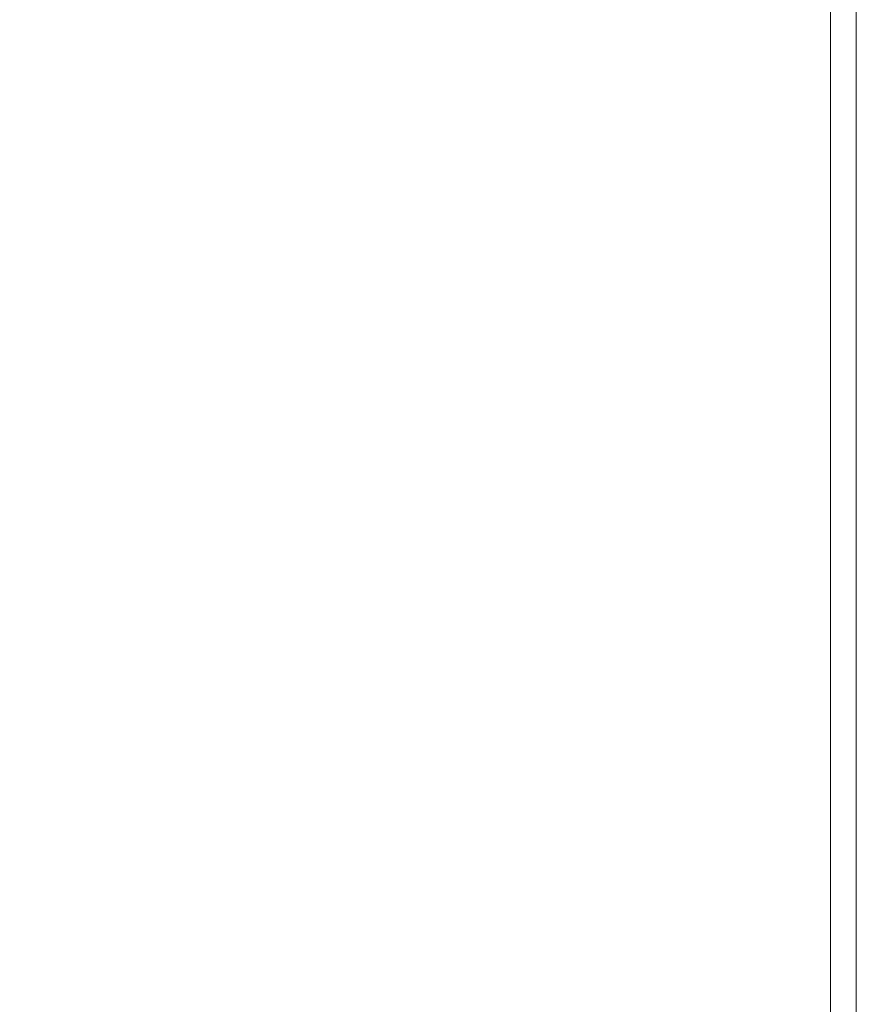
# Model space of a CAD drawing. Extents: x 0 to 790, y -500 to 0.
# Drawn here: x 741 to 790, y -188 to -130 of the extents above; entities that cross this region are included whole.
import ezdxf

# ---------------------------------------------------------------- set-up
doc = ezdxf.new("R2010")
doc.units = 0
doc.header["$LTSCALE"] = 500
doc.header["$MEASUREMENT"] = 0
doc.layers.add('CHROM', color=9, linetype='Continuous', true_color=0x808080)
doc.layers.add('LINIA_WYCIECIA', color=50, linetype='Continuous')

msp = doc.modelspace()

# ---------------------------------------------------------------- linework, layer by layer
at = {"layer": 'CHROM', "lineweight": 0}
for points, invisible_edges in [([(784.196, -128.297, 5.012), (784.196, -131.127, 5.012), (787.102, -130.846, 4.98), (787.102, -128.016, 4.98)], 15), ([(788.845, -127.847, 4.928), (787.102, -128.016, 4.98), (787.102, -130.846, 4.98), (788.845, -130.677, 4.928)], 15), ([(789.717, -127.763, 4.793), (788.845, -127.847, 4.928), (788.845, -130.677, 4.928), (789.717, -130.593, 4.793)], 15), ([(789.717, -127.763, 4.793), (789.717, -130.593, 4.793), (790.007, -130.565, 4.512), (790.007, -127.735, 4.512)], 11), ([(790.007, -127.735, 2.298), (790.007, -127.735, 3.262), (790.007, -130.565, 3.262), (790.007, -130.565, 2.298)], 15), ([(790.007, -127.735, 3.262), (790.007, -127.735, 4.022), (790.007, -130.565, 4.022), (790.007, -130.565, 3.262)], 15), ([(790.007, -127.735, 2.298), (790.007, -130.565, 2.298), (790.007, -130.565, 1.199), (790.007, -127.735, 1.199)], 15), ([(790.007, -127.735, 1.199), (790.007, -130.565, 1.199), (790.007, -130.565, 0.032), (790.007, -127.735, 0.032)], 11), ([(790.007, -127.735, 4.512), (790.007, -130.565, 4.512), (790.007, -130.565, 4.022), (790.007, -127.735, 4.022)], 15), ([(780.613, -128.631, 4.968), (776.839, -128.956, 4.796), (776.839, -131.786, 4.796), (780.613, -131.461, 4.968)], 15), ([(780.613, -128.631, 4.968), (780.613, -131.461, 4.968), (784.196, -131.127, 5.012), (784.196, -128.297, 5.012)], 15), ([(770.654, -129.339, 3.851), (770.654, -132.172, 3.851), (773.357, -132.043, 4.442), (773.357, -129.212, 4.442)], 15), ([(776.839, -128.956, 4.796), (773.357, -129.212, 4.442), (773.357, -132.043, 4.442), (776.839, -131.786, 4.796)], 15), ([(741.262, -129.618, -0.219), (740.24, -129.763, -0.831), (740.24, -132.586, -0.831), (741.262, -132.445, -0.219)], 15), ([(741.262, -129.618, -0.219), (741.262, -132.445, -0.219), (742.946, -132.315, 0.347), (742.946, -129.484, 0.347)], 15), ([(742.946, -129.484, 0.347), (742.946, -132.315, 0.347), (745.572, -132.211, 0.8), (745.573, -129.376, 0.8)], 15), ([(749.425, -129.312, 1.072), (745.573, -129.376, 0.8), (745.572, -132.211, 0.8), (749.425, -132.149, 1.072)], 15), ([(753.936, -129.284, 1.267), (749.425, -129.312, 1.072), (749.425, -132.149, 1.072), (753.936, -132.122, 1.267)], 15), ([(753.936, -129.284, 1.267), (753.936, -132.122, 1.267), (758.541, -132.123, 1.489), (758.541, -129.285, 1.489)], 15), ([(758.541, -129.285, 1.489), (758.541, -132.123, 1.489), (762.674, -132.148, 1.843), (762.674, -129.31, 1.843)], 15), ([(765.767, -129.352, 2.434), (762.674, -129.31, 1.843), (762.674, -132.148, 1.843), (765.767, -132.188, 2.434)], 15), ([(768.276, -129.374, 3.143), (765.767, -129.352, 2.434), (765.767, -132.188, 2.434), (768.276, -132.208, 3.143)], 15), ([(768.276, -129.374, 3.143), (768.276, -132.208, 3.143), (770.654, -132.172, 3.851), (770.654, -129.339, 3.851)], 15), ([(784.196, -131.127, 5.012), (784.196, -133.934, 5.012), (787.102, -133.653, 4.98), (787.102, -130.846, 4.98)], 15), ([(788.845, -130.677, 4.928), (787.102, -130.846, 4.98), (787.102, -133.653, 4.98), (788.845, -133.484, 4.928)], 15), ([(789.717, -130.593, 4.793), (788.845, -130.677, 4.928), (788.845, -133.484, 4.928), (789.717, -133.4, 4.793)], 15), ([(789.717, -130.593, 4.793), (789.717, -133.4, 4.793), (790.007, -133.372, 4.512), (790.007, -130.565, 4.512)], 11), ([(790.007, -130.565, 2.298), (790.007, -130.565, 3.262), (790.007, -133.372, 3.262), (790.007, -133.372, 2.298)], 15), ([(790.007, -130.565, 3.262), (790.007, -130.565, 4.022), (790.007, -133.372, 4.022), (790.007, -133.372, 3.262)], 15), ([(790.007, -130.565, 2.298), (790.007, -133.372, 2.298), (790.007, -133.372, 1.199), (790.007, -130.565, 1.199)], 15), ([(790.007, -130.565, 1.199), (790.007, -133.372, 1.199), (790.007, -133.372, 0.032), (790.007, -130.565, 0.032)], 11), ([(790.007, -130.565, 4.512), (790.007, -133.372, 4.512), (790.007, -133.372, 4.022), (790.007, -130.565, 4.022)], 15), ([(780.613, -131.461, 4.968), (776.839, -131.786, 4.796), (776.839, -134.594, 4.796), (780.613, -134.268, 4.968)], 15), ([(780.613, -131.461, 4.968), (780.613, -134.268, 4.968), (784.196, -133.934, 5.012), (784.196, -131.127, 5.012)], 15), ([(749.425, -132.149, 1.072), (745.572, -132.211, 0.8), (745.572, -135.024, 0.8), (749.425, -134.963, 1.072)], 15), ([(753.936, -132.122, 1.267), (749.425, -132.149, 1.072), (749.425, -134.963, 1.072), (753.936, -134.937, 1.267)], 15), ([(753.936, -132.122, 1.267), (753.936, -134.937, 1.267), (758.541, -134.939, 1.489), (758.541, -132.123, 1.489)], 15), ([(758.541, -132.123, 1.489), (758.541, -134.939, 1.489), (762.674, -134.962, 1.843), (762.674, -132.148, 1.843)], 15), ([(765.767, -132.188, 2.434), (762.674, -132.148, 1.843), (762.674, -134.962, 1.843), (765.767, -135.001, 2.434)], 15), ([(768.276, -132.208, 3.143), (768.276, -135.019, 3.143), (770.654, -134.982, 3.851), (770.654, -132.172, 3.851)], 15), ([(770.654, -132.172, 3.851), (770.654, -134.982, 3.851), (773.357, -134.852, 4.442), (773.357, -132.043, 4.442)], 15), ([(776.839, -131.786, 4.796), (773.357, -132.043, 4.442), (773.357, -134.852, 4.442), (776.839, -134.594, 4.796)], 15), ([(741.262, -132.445, -0.219), (740.24, -132.586, -0.831), (740.24, -135.385, -0.831), (741.262, -135.249, -0.219)], 15), ([(741.262, -132.445, -0.219), (741.262, -135.249, -0.219), (742.946, -135.124, 0.347), (742.946, -132.315, 0.347)], 15), ([(742.946, -132.315, 0.347), (742.946, -135.124, 0.347), (745.572, -135.024, 0.8), (745.572, -132.211, 0.8)], 15), ([(768.276, -132.208, 3.143), (765.767, -132.188, 2.434), (765.767, -135.001, 2.434), (768.276, -135.019, 3.143)], 15), ([(784.196, -136.635, 5.012), (787.102, -136.354, 4.98), (787.102, -133.653, 4.98), (784.196, -133.934, 5.012)], 15), ([(788.845, -136.185, 4.928), (788.845, -133.484, 4.928), (787.102, -133.653, 4.98), (787.102, -136.354, 4.98)], 15), ([(789.717, -136.101, 4.793), (789.717, -133.4, 4.793), (788.845, -133.484, 4.928), (788.845, -136.185, 4.928)], 15), ([(789.717, -136.101, 4.793), (790.007, -136.073, 4.512), (790.007, -133.372, 4.512), (789.717, -133.4, 4.793)], 13), ([(790.007, -136.073, 2.298), (790.007, -133.372, 2.298), (790.007, -133.372, 3.262), (790.007, -136.073, 3.262)], 15), ([(790.007, -136.073, 3.262), (790.007, -133.372, 3.262), (790.007, -133.372, 4.022), (790.007, -136.073, 4.022)], 15), ([(790.007, -136.073, 2.298), (790.007, -136.073, 1.199), (790.007, -133.372, 1.199), (790.007, -133.372, 2.298)], 15), ([(790.007, -136.073, 1.199), (790.007, -136.073, 0.032), (790.007, -133.372, 0.032), (790.007, -133.372, 1.199)], 13), ([(790.007, -136.073, 4.512), (790.007, -136.073, 4.022), (790.007, -133.372, 4.022), (790.007, -133.372, 4.512)], 15), ([(780.613, -136.969, 4.968), (780.613, -134.268, 4.968), (776.839, -134.594, 4.796), (776.839, -137.295, 4.796)], 15), ([(780.613, -136.969, 4.968), (784.196, -136.635, 5.012), (784.196, -133.934, 5.012), (780.613, -134.268, 4.968)], 15), ([(742.946, -137.826, 0.347), (745.572, -137.729, 0.8), (745.572, -135.024, 0.8), (742.946, -135.124, 0.347)], 15), ([(749.425, -137.671, 1.072), (749.425, -134.963, 1.072), (745.572, -135.024, 0.8), (745.572, -137.729, 0.8)], 15), ([(753.936, -137.646, 1.267), (753.936, -134.937, 1.267), (749.425, -134.963, 1.072), (749.425, -137.671, 1.072)], 15), ([(753.936, -137.646, 1.267), (758.541, -137.647, 1.489), (758.541, -134.939, 1.489), (753.936, -134.937, 1.267)], 15), ([(758.541, -137.647, 1.489), (762.674, -137.67, 1.843), (762.674, -134.962, 1.843), (758.541, -134.939, 1.489)], 15), ([(765.767, -137.708, 2.434), (765.767, -135.001, 2.434), (762.674, -134.962, 1.843), (762.674, -137.67, 1.843)], 15), ([(768.276, -137.724, 3.143), (768.276, -135.019, 3.143), (765.767, -135.001, 2.434), (765.767, -137.708, 2.434)], 15), ([(768.276, -137.724, 3.143), (770.655, -137.685, 3.851), (770.654, -134.982, 3.851), (768.276, -135.019, 3.143)], 15), ([(770.655, -137.685, 3.851), (773.357, -137.554, 4.442), (773.357, -134.852, 4.442), (770.654, -134.982, 3.851)], 15), ([(776.839, -137.295, 4.796), (776.839, -134.594, 4.796), (773.357, -134.852, 4.442), (773.357, -137.554, 4.442)], 15), ([(741.262, -137.948, -0.219), (741.262, -135.249, -0.219), (740.24, -135.385, -0.831), (740.24, -138.079, -0.831)], 15), ([(741.262, -137.948, -0.219), (742.946, -137.826, 0.347), (742.946, -135.124, 0.347), (741.262, -135.249, -0.219)], 15), ([(788.845, -138.843, 4.928), (788.845, -136.185, 4.928), (787.102, -136.354, 4.98), (787.102, -139.012, 4.98)], 15), ([(789.717, -138.758, 4.793), (789.717, -136.101, 4.793), (788.845, -136.185, 4.928), (788.845, -138.843, 4.928)], 15), ([(789.717, -138.758, 4.793), (790.007, -138.73, 4.512), (790.007, -136.073, 4.512), (789.717, -136.101, 4.793)], 13), ([(790.007, -138.73, 2.298), (790.007, -136.073, 2.298), (790.007, -136.073, 3.262), (790.007, -138.73, 3.262)], 15), ([(790.007, -138.73, 3.262), (790.007, -136.073, 3.262), (790.007, -136.073, 4.022), (790.007, -138.73, 4.022)], 15), ([(790.007, -138.73, 2.298), (790.007, -138.73, 1.199), (790.007, -136.073, 1.199), (790.007, -136.073, 2.298)], 15), ([(790.007, -138.73, 1.199), (790.007, -138.73, 0.032), (790.007, -136.073, 0.032), (790.007, -136.073, 1.199)], 13), ([(790.007, -138.73, 4.512), (790.007, -138.73, 4.022), (790.007, -136.073, 4.022), (790.007, -136.073, 4.512)], 15), ([(780.613, -139.627, 4.968), (784.196, -139.293, 5.012), (784.196, -136.635, 5.012), (780.613, -136.969, 4.968)], 15), ([(784.196, -139.293, 5.012), (787.102, -139.012, 4.98), (787.102, -136.354, 4.98), (784.196, -136.635, 5.012)], 15), ([(776.839, -139.953, 4.796), (776.839, -137.295, 4.796), (773.357, -137.554, 4.442), (773.357, -140.213, 4.442)], 15), ([(780.613, -139.627, 4.968), (780.613, -136.969, 4.968), (776.839, -137.295, 4.796), (776.839, -139.953, 4.796)], 15), ([(741.262, -140.603, -0.219), (741.262, -137.948, -0.219), (740.24, -138.079, -0.831), (740.24, -140.73, -0.831)], 15), ([(741.262, -140.603, -0.219), (742.946, -140.486, 0.347), (742.946, -137.826, 0.347), (741.262, -137.948, -0.219)], 15), ([(742.946, -140.486, 0.347), (745.573, -140.392, 0.8), (745.572, -137.729, 0.8), (742.946, -137.826, 0.347)], 15), ([(749.425, -140.336, 1.072), (749.425, -137.671, 1.072), (745.572, -137.729, 0.8), (745.573, -140.392, 0.8)], 15), ([(753.936, -140.311, 1.267), (753.936, -137.646, 1.267), (749.425, -137.671, 1.072), (749.425, -140.336, 1.072)], 15), ([(753.936, -140.311, 1.267), (758.541, -140.313, 1.489), (758.541, -137.647, 1.489), (753.936, -137.646, 1.267)], 15), ([(758.541, -140.313, 1.489), (762.674, -140.335, 1.843), (762.674, -137.67, 1.843), (758.541, -137.647, 1.489)], 15), ([(765.767, -140.371, 2.434), (765.767, -137.708, 2.434), (762.674, -137.67, 1.843), (762.674, -140.335, 1.843)], 15), ([(768.276, -140.386, 3.143), (768.276, -137.724, 3.143), (765.767, -137.708, 2.434), (765.767, -140.371, 2.434)], 15), ([(768.276, -140.386, 3.143), (770.654, -140.345, 3.851), (770.655, -137.685, 3.851), (768.276, -137.724, 3.143)], 15), ([(770.654, -140.345, 3.851), (773.357, -140.213, 4.442), (773.357, -137.554, 4.442), (770.655, -137.685, 3.851)], 15), ([(784.196, -139.293, 5.012), (784.196, -141.971, 5.012), (787.102, -141.69, 4.98), (787.102, -139.012, 4.98)], 15), ([(788.845, -138.843, 4.928), (787.102, -139.012, 4.98), (787.102, -141.69, 4.98), (788.845, -141.521, 4.928)], 15), ([(789.717, -138.758, 4.793), (788.845, -138.843, 4.928), (788.845, -141.521, 4.928), (789.717, -141.437, 4.793)], 15), ([(789.717, -138.758, 4.793), (789.717, -141.437, 4.793), (790.007, -141.408, 4.512), (790.007, -138.73, 4.512)], 11), ([(790.007, -138.73, 2.298), (790.007, -138.73, 3.262), (790.007, -141.408, 3.262), (790.007, -141.408, 2.298)], 15), ([(790.007, -138.73, 3.262), (790.007, -138.73, 4.022), (790.007, -141.408, 4.022), (790.007, -141.408, 3.262)], 15), ([(790.007, -138.73, 2.298), (790.007, -141.408, 2.298), (790.007, -141.408, 1.199), (790.007, -138.73, 1.199)], 15), ([(790.007, -138.73, 1.199), (790.007, -141.408, 1.199), (790.007, -141.408, 0.032), (790.007, -138.73, 0.032)], 11), ([(790.007, -138.73, 4.512), (790.007, -141.408, 4.512), (790.007, -141.408, 4.022), (790.007, -138.73, 4.022)], 15), ([(780.613, -139.627, 4.968), (776.839, -139.953, 4.796), (776.839, -142.632, 4.796), (780.613, -142.305, 4.968)], 15), ([(780.613, -139.627, 4.968), (780.613, -142.305, 4.968), (784.196, -141.971, 5.012), (784.196, -139.293, 5.012)], 15), ([(770.654, -140.345, 3.851), (770.654, -143.026, 3.851), (773.357, -142.892, 4.442), (773.357, -140.213, 4.442)], 15), ([(776.839, -139.953, 4.796), (773.357, -140.213, 4.442), (773.357, -142.892, 4.442), (776.839, -142.632, 4.796)], 15), ([(741.262, -140.603, -0.219), (740.24, -140.73, -0.831), (740.24, -143.4, -0.831), (741.262, -143.278, -0.219)], 15), ([(741.262, -140.603, -0.219), (741.262, -143.278, -0.219), (742.946, -143.165, 0.347), (742.946, -140.486, 0.347)], 15), ([(742.946, -140.486, 0.347), (742.946, -143.165, 0.347), (745.572, -143.075, 0.8), (745.573, -140.392, 0.8)], 15), ([(749.425, -140.336, 1.072), (745.573, -140.392, 0.8), (745.572, -143.075, 0.8), (749.425, -143.021, 1.072)], 15), ([(753.936, -140.311, 1.267), (749.425, -140.336, 1.072), (749.425, -143.021, 1.072), (753.936, -142.997, 1.267)], 15), ([(753.936, -140.311, 1.267), (753.936, -142.997, 1.267), (758.541, -142.999, 1.489), (758.541, -140.313, 1.489)], 15), ([(758.541, -140.313, 1.489), (758.541, -142.999, 1.489), (762.674, -143.02, 1.843), (762.674, -140.335, 1.843)], 15), ([(765.767, -140.371, 2.434), (762.674, -140.335, 1.843), (762.674, -143.02, 1.843), (765.767, -143.055, 2.434)], 15), ([(768.276, -140.386, 3.143), (765.767, -140.371, 2.434), (765.767, -143.055, 2.434), (768.276, -143.069, 3.143)], 15), ([(768.276, -140.386, 3.143), (768.276, -143.069, 3.143), (770.654, -143.026, 3.851), (770.654, -140.345, 3.851)], 15), ([(789.717, -141.437, 4.793), (788.845, -141.521, 4.928), (788.845, -144.283, 4.928), (789.717, -144.198, 4.793)], 15), ([(789.717, -141.437, 4.793), (789.717, -144.198, 4.793), (790.007, -144.17, 4.512), (790.007, -141.408, 4.512)], 11), ([(790.007, -141.408, 2.298), (790.007, -141.408, 3.262), (790.007, -144.17, 3.262), (790.007, -144.17, 2.298)], 15), ([(790.007, -141.408, 3.262), (790.007, -141.408, 4.022), (790.007, -144.17, 4.022), (790.007, -144.17, 3.262)], 15), ([(790.007, -141.408, 2.298), (790.007, -144.17, 2.298), (790.007, -144.17, 1.199), (790.007, -141.408, 1.199)], 15), ([(790.007, -141.408, 1.199), (790.007, -144.17, 1.199), (790.007, -144.17, 0.032), (790.007, -141.408, 0.032)], 11), ([(790.007, -141.408, 4.512), (790.007, -144.17, 4.512), (790.007, -144.17, 4.022), (790.007, -141.408, 4.022)], 15), ([(780.613, -142.305, 4.968), (780.613, -145.067, 4.968), (784.196, -144.733, 5.012), (784.196, -141.971, 5.012)], 15), ([(784.196, -141.971, 5.012), (784.196, -144.733, 5.012), (787.102, -144.452, 4.98), (787.102, -141.69, 4.98)], 15), ([(788.845, -141.521, 4.928), (787.102, -141.69, 4.98), (787.102, -144.452, 4.98), (788.845, -144.283, 4.928)], 15), ([(780.613, -142.305, 4.968), (776.839, -142.632, 4.796), (776.839, -145.394, 4.796), (780.613, -145.067, 4.968)], 15), ([(741.262, -143.278, -0.219), (741.262, -146.037, -0.219), (742.946, -145.929, 0.347), (742.946, -143.165, 0.347)], 15), ([(742.946, -143.165, 0.347), (742.946, -145.929, 0.347), (745.572, -145.842, 0.8), (745.572, -143.075, 0.8)], 15), ([(749.425, -143.021, 1.072), (745.572, -143.075, 0.8), (745.572, -145.842, 0.8), (749.425, -145.79, 1.072)], 15), ([(753.936, -142.997, 1.267), (749.425, -143.021, 1.072), (749.425, -145.79, 1.072), (753.936, -145.767, 1.267)], 15), ([(753.936, -142.997, 1.267), (753.936, -145.767, 1.267), (758.541, -145.769, 1.489), (758.541, -142.999, 1.489)], 15), ([(758.541, -142.999, 1.489), (758.541, -145.769, 1.489), (762.674, -145.789, 1.843), (762.674, -143.02, 1.843)], 15), ([(765.767, -143.055, 2.434), (762.674, -143.02, 1.843), (762.674, -145.789, 1.843), (765.767, -145.823, 2.434)], 15), ([(768.276, -143.069, 3.143), (765.767, -143.055, 2.434), (765.767, -145.823, 2.434), (768.276, -145.835, 3.143)], 15), ([(768.276, -143.069, 3.143), (768.276, -145.835, 3.143), (770.654, -145.791, 3.851), (770.654, -143.026, 3.851)], 15), ([(770.654, -143.026, 3.851), (770.654, -145.791, 3.851), (773.357, -145.656, 4.442), (773.357, -142.892, 4.442)], 15), ([(776.839, -142.632, 4.796), (773.357, -142.892, 4.442), (773.357, -145.656, 4.442), (776.839, -145.394, 4.796)], 15), ([(741.262, -143.278, -0.219), (740.24, -143.4, -0.831), (740.24, -146.155, -0.831), (741.262, -146.037, -0.219)], 15), ([(788.845, -147.192, 4.928), (788.845, -144.283, 4.928), (787.102, -144.452, 4.98), (787.102, -147.36, 4.98)], 15), ([(789.717, -147.107, 4.793), (789.717, -144.198, 4.793), (788.845, -144.283, 4.928), (788.845, -147.192, 4.928)], 15), ([(789.717, -147.107, 4.793), (790.007, -147.079, 4.512), (790.007, -144.17, 4.512), (789.717, -144.198, 4.793)], 13), ([(790.007, -147.079, 2.298), (790.007, -144.17, 2.298), (790.007, -144.17, 3.262), (790.007, -147.079, 3.262)], 15), ([(790.007, -147.079, 3.262), (790.007, -144.17, 3.262), (790.007, -144.17, 4.022), (790.007, -147.079, 4.022)], 15), ([(790.007, -147.079, 2.298), (790.007, -147.079, 1.199), (790.007, -144.17, 1.199), (790.007, -144.17, 2.298)], 15), ([(790.007, -147.079, 1.199), (790.007, -147.079, 0.032), (790.007, -144.17, 0.032), (790.007, -144.17, 1.199)], 13), ([(790.007, -147.079, 4.512), (790.007, -147.079, 4.022), (790.007, -144.17, 4.022), (790.007, -144.17, 4.512)], 15), ([(780.613, -147.976, 4.968), (784.196, -147.642, 5.012), (784.196, -144.733, 5.012), (780.613, -145.067, 4.968)], 15), ([(784.196, -147.642, 5.012), (787.102, -147.36, 4.98), (787.102, -144.452, 4.98), (784.196, -144.733, 5.012)], 15), ([(776.839, -148.304, 4.796), (776.839, -145.394, 4.796), (773.357, -145.656, 4.442), (773.357, -148.566, 4.442)], 15), ([(780.613, -147.976, 4.968), (780.613, -145.067, 4.968), (776.839, -145.394, 4.796), (776.839, -148.304, 4.796)], 15), ([(741.262, -148.943, -0.219), (741.262, -146.037, -0.219), (740.24, -146.155, -0.831), (740.24, -149.056, -0.831)], 15), ([(741.262, -148.943, -0.219), (742.946, -148.839, 0.347), (742.946, -145.929, 0.347), (741.262, -146.037, -0.219)], 15), ([(742.946, -148.839, 0.347), (745.572, -148.756, 0.8), (745.572, -145.842, 0.8), (742.946, -145.929, 0.347)], 15), ([(749.425, -148.706, 1.072), (749.425, -145.79, 1.072), (745.572, -145.842, 0.8), (745.572, -148.756, 0.8)], 15), ([(753.936, -148.685, 1.267), (753.936, -145.767, 1.267), (749.425, -145.79, 1.072), (749.425, -148.706, 1.072)], 15), ([(753.936, -148.685, 1.267), (758.541, -148.686, 1.489), (758.541, -145.769, 1.489), (753.936, -145.767, 1.267)], 15), ([(758.541, -148.686, 1.489), (762.674, -148.705, 1.843), (762.674, -145.789, 1.843), (758.541, -145.769, 1.489)], 15), ([(765.767, -148.738, 2.434), (765.767, -145.823, 2.434), (762.674, -145.789, 1.843), (762.674, -148.705, 1.843)], 15), ([(768.276, -148.748, 3.143), (768.276, -145.835, 3.143), (765.767, -145.823, 2.434), (765.767, -148.738, 2.434)], 15), ([(768.276, -148.748, 3.143), (770.655, -148.702, 3.851), (770.654, -145.791, 3.851), (768.276, -145.835, 3.143)], 15), ([(770.655, -148.702, 3.851), (773.357, -148.566, 4.442), (773.357, -145.656, 4.442), (770.654, -145.791, 3.851)], 15), ([(788.845, -150.324, 4.928), (788.845, -147.192, 4.928), (787.102, -147.36, 4.98), (787.102, -150.492, 4.98)], 15), ([(789.717, -150.239, 4.793), (789.717, -147.107, 4.793), (788.845, -147.192, 4.928), (788.845, -150.324, 4.928)], 15), ([(789.717, -150.239, 4.793), (790.007, -150.211, 4.512), (790.007, -147.079, 4.512), (789.717, -147.107, 4.793)], 13), ([(790.007, -150.211, 2.298), (790.007, -147.079, 2.298), (790.007, -147.079, 3.262), (790.007, -150.211, 3.262)], 15), ([(790.007, -150.211, 3.262), (790.007, -147.079, 3.262), (790.007, -147.079, 4.022), (790.007, -150.211, 4.022)], 15), ([(790.007, -150.211, 2.298), (790.007, -150.211, 1.199), (790.007, -147.079, 1.199), (790.007, -147.079, 2.298)], 15), ([(790.007, -150.211, 1.199), (790.007, -150.211, 0.032), (790.007, -147.079, 0.032), (790.007, -147.079, 1.199)], 13), ([(790.007, -150.211, 4.512), (790.007, -150.211, 4.022), (790.007, -147.079, 4.022), (790.007, -147.079, 4.512)], 15), ([(780.613, -151.108, 4.968), (784.196, -150.774, 5.012), (784.196, -147.642, 5.012), (780.613, -147.976, 4.968)], 15), ([(784.196, -150.774, 5.012), (787.102, -150.492, 4.98), (787.102, -147.36, 4.98), (784.196, -147.642, 5.012)], 15), ([(776.839, -151.436, 4.796), (776.839, -148.304, 4.796), (773.357, -148.566, 4.442), (773.357, -151.699, 4.442)], 15), ([(780.613, -151.108, 4.968), (780.613, -147.976, 4.968), (776.839, -148.304, 4.796), (776.839, -151.436, 4.796)], 15), ([(741.262, -152.073, -0.219), (741.262, -148.943, -0.219), (740.24, -149.056, -0.831), (740.24, -152.181, -0.831)], 15), ([(741.262, -152.073, -0.219), (742.946, -151.973, 0.347), (742.946, -148.839, 0.347), (741.262, -148.943, -0.219)], 15), ([(742.946, -151.973, 0.347), (745.573, -151.894, 0.8), (745.572, -148.756, 0.8), (742.946, -148.839, 0.347)], 15), ([(749.425, -151.846, 1.072), (749.425, -148.706, 1.072), (745.572, -148.756, 0.8), (745.573, -151.894, 0.8)], 15), ([(753.936, -151.825, 1.267), (753.936, -148.685, 1.267), (749.425, -148.706, 1.072), (749.425, -151.846, 1.072)], 15), ([(753.936, -151.825, 1.267), (758.541, -151.826, 1.489), (758.541, -148.686, 1.489), (753.936, -148.685, 1.267)], 15), ([(758.541, -151.826, 1.489), (762.674, -151.845, 1.843), (762.674, -148.705, 1.843), (758.541, -148.686, 1.489)], 15), ([(765.767, -151.876, 2.434), (765.767, -148.738, 2.434), (762.674, -148.705, 1.843), (762.674, -151.845, 1.843)], 15), ([(768.276, -151.885, 3.143), (768.276, -148.748, 3.143), (765.767, -148.738, 2.434), (765.767, -151.876, 2.434)], 15), ([(768.276, -151.885, 3.143), (770.654, -151.837, 3.851), (770.655, -148.702, 3.851), (768.276, -148.748, 3.143)], 15), ([(770.654, -151.837, 3.851), (773.357, -151.699, 4.442), (773.357, -148.566, 4.442), (770.655, -148.702, 3.851)], 15), ([(784.196, -150.774, 5.012), (784.196, -154.206, 5.012), (787.102, -153.924, 4.98), (787.102, -150.492, 4.98)], 15), ([(788.845, -150.324, 4.928), (787.102, -150.492, 4.98), (787.102, -153.924, 4.98), (788.845, -153.756, 4.928)], 15), ([(789.717, -150.239, 4.793), (788.845, -150.324, 4.928), (788.845, -153.756, 4.928), (789.717, -153.671, 4.793)], 15), ([(789.717, -150.239, 4.793), (789.717, -153.671, 4.793), (790.007, -153.643, 4.512), (790.007, -150.211, 4.512)], 11), ([(790.007, -150.211, 2.298), (790.007, -150.211, 3.262), (790.007, -153.643, 3.262), (790.007, -153.643, 2.298)], 15), ([(790.007, -150.211, 3.262), (790.007, -150.211, 4.022), (790.007, -153.643, 4.022), (790.007, -153.643, 3.262)], 15), ([(790.007, -150.211, 2.298), (790.007, -153.643, 2.298), (790.007, -153.643, 1.199), (790.007, -150.211, 1.199)], 15), ([(790.007, -150.211, 1.199), (790.007, -153.643, 1.199), (790.007, -153.643, 0.032), (790.007, -150.211, 0.032)], 11), ([(790.007, -150.211, 4.512), (790.007, -153.643, 4.512), (790.007, -153.643, 4.022), (790.007, -150.211, 4.022)], 15), ([(780.613, -151.108, 4.968), (776.839, -151.436, 4.796), (776.839, -154.869, 4.796), (780.613, -154.54, 4.968)], 15), ([(780.613, -151.108, 4.968), (780.613, -154.54, 4.968), (784.196, -154.206, 5.012), (784.196, -150.774, 5.012)], 15), ([(749.425, -151.846, 1.072), (745.573, -151.894, 0.8), (745.572, -155.33, 0.8), (749.425, -155.284, 1.072)], 15), ([(753.936, -151.825, 1.267), (749.425, -151.846, 1.072), (749.425, -155.284, 1.072), (753.936, -155.264, 1.267)], 15), ([(753.936, -151.825, 1.267), (753.936, -155.264, 1.267), (758.541, -155.266, 1.489), (758.541, -151.826, 1.489)], 15), ([(758.541, -151.826, 1.489), (758.541, -155.266, 1.489), (762.674, -155.283, 1.843), (762.674, -151.845, 1.843)], 15), ([(765.767, -151.876, 2.434), (762.674, -151.845, 1.843), (762.674, -155.283, 1.843), (765.767, -155.313, 2.434)], 15), ([(768.276, -151.885, 3.143), (765.767, -151.876, 2.434), (765.767, -155.313, 2.434), (768.276, -155.32, 3.143)], 15), ([(768.276, -151.885, 3.143), (768.276, -155.32, 3.143), (770.654, -155.272, 3.851), (770.654, -151.837, 3.851)], 15), ([(770.654, -151.837, 3.851), (770.654, -155.272, 3.851), (773.357, -155.132, 4.442), (773.357, -151.699, 4.442)], 15), ([(776.839, -151.436, 4.796), (773.357, -151.699, 4.442), (773.357, -155.132, 4.442), (776.839, -154.869, 4.796)], 15), ([(741.262, -152.073, -0.219), (740.24, -152.181, -0.831), (740.24, -155.606, -0.831), (741.262, -155.502, -0.219)], 15), ([(741.262, -152.073, -0.219), (741.262, -155.502, -0.219), (742.946, -155.407, 0.347), (742.946, -151.973, 0.347)], 15), ([(742.946, -151.973, 0.347), (742.946, -155.407, 0.347), (745.572, -155.33, 0.8), (745.573, -151.894, 0.8)], 15), ([(780.613, -154.54, 4.968), (780.613, -158.348, 4.968), (784.196, -158.014, 5.012), (784.196, -154.206, 5.012)], 15), ([(784.196, -154.206, 5.012), (784.196, -158.014, 5.012), (787.102, -157.732, 4.98), (787.102, -153.924, 4.98)], 15), ([(788.845, -153.756, 4.928), (787.102, -153.924, 4.98), (787.102, -157.732, 4.98), (788.845, -157.564, 4.928)], 15), ([(789.717, -153.671, 4.793), (788.845, -153.756, 4.928), (788.845, -157.564, 4.928), (789.717, -157.479, 4.793)], 15), ([(789.717, -153.671, 4.793), (789.717, -157.479, 4.793), (790.007, -157.451, 4.512), (790.007, -153.643, 4.512)], 11), ([(790.007, -153.643, 2.298), (790.007, -153.643, 3.262), (790.007, -157.451, 3.262), (790.007, -157.451, 2.298)], 15), ([(790.007, -153.643, 3.262), (790.007, -153.643, 4.022), (790.007, -157.451, 4.022), (790.007, -157.451, 3.262)], 15), ([(790.007, -153.643, 2.298), (790.007, -157.451, 2.298), (790.007, -157.451, 1.199), (790.007, -153.643, 1.199)], 15), ([(790.007, -153.643, 1.199), (790.007, -157.451, 1.199), (790.007, -157.451, 0.032), (790.007, -153.643, 0.032)], 11), ([(790.007, -153.643, 4.512), (790.007, -157.451, 4.512), (790.007, -157.451, 4.022), (790.007, -153.643, 4.022)], 15), ([(780.613, -154.54, 4.968), (776.839, -154.869, 4.796), (776.839, -158.677, 4.796), (780.613, -158.348, 4.968)], 15), ([(742.946, -155.407, 0.347), (742.946, -159.216, 0.347), (745.572, -159.142, 0.8), (745.572, -155.33, 0.8)], 15), ([(749.425, -155.284, 1.072), (745.572, -155.33, 0.8), (745.572, -159.142, 0.8), (749.425, -159.098, 1.072)], 15), ([(753.936, -155.264, 1.267), (749.425, -155.284, 1.072), (749.425, -159.098, 1.072), (753.936, -159.078, 1.267)], 15), ([(753.936, -155.264, 1.267), (753.936, -159.078, 1.267), (758.541, -159.079, 1.489), (758.541, -155.266, 1.489)], 15), ([(758.541, -155.266, 1.489), (758.541, -159.079, 1.489), (762.674, -159.097, 1.843), (762.674, -155.283, 1.843)], 15), ([(765.767, -155.313, 2.434), (762.674, -155.283, 1.843), (762.674, -159.097, 1.843), (765.767, -159.125, 2.434)], 15), ([(768.276, -155.32, 3.143), (765.767, -155.313, 2.434), (765.767, -159.125, 2.434), (768.276, -159.132, 3.143)], 15), ([(768.276, -155.32, 3.143), (768.276, -159.132, 3.143), (770.654, -159.082, 3.851), (770.654, -155.272, 3.851)], 15), ([(770.654, -155.272, 3.851), (770.654, -159.082, 3.851), (773.357, -158.941, 4.442), (773.357, -155.132, 4.442)], 15), ([(776.839, -154.869, 4.796), (773.357, -155.132, 4.442), (773.357, -158.941, 4.442), (776.839, -158.677, 4.796)], 15), ([(741.262, -155.502, -0.219), (740.24, -155.606, -0.831), (740.24, -159.409, -0.831), (741.262, -159.309, -0.219)], 15), ([(741.262, -155.502, -0.219), (741.262, -159.309, -0.219), (742.946, -159.216, 0.347), (742.946, -155.407, 0.347)], 15), ([(788.845, -161.824, 4.928), (788.845, -157.564, 4.928), (787.102, -157.732, 4.98), (787.102, -161.993, 4.98)], 15), ([(789.717, -161.74, 4.793), (789.717, -157.479, 4.793), (788.845, -157.564, 4.928), (788.845, -161.824, 4.928)], 15), ([(789.717, -161.74, 4.793), (790.007, -161.712, 4.512), (790.007, -157.451, 4.512), (789.717, -157.479, 4.793)], 13), ([(790.007, -161.712, 2.298), (790.007, -157.451, 2.298), (790.007, -157.451, 3.262), (790.007, -161.712, 3.262)], 15), ([(790.007, -161.712, 3.262), (790.007, -157.451, 3.262), (790.007, -157.451, 4.022), (790.007, -161.712, 4.022)], 15), ([(790.007, -161.712, 2.298), (790.007, -161.712, 1.199), (790.007, -157.451, 1.199), (790.007, -157.451, 2.298)], 15), ([(790.007, -161.712, 1.199), (790.007, -161.712, 0.032), (790.007, -157.451, 0.032), (790.007, -157.451, 1.199)], 13), ([(790.007, -161.712, 4.512), (790.007, -161.712, 4.022), (790.007, -157.451, 4.022), (790.007, -157.451, 4.512)], 15), ([(780.613, -162.609, 4.968), (784.196, -162.274, 5.012), (784.196, -158.014, 5.012), (780.613, -158.348, 4.968)], 15), ([(784.196, -162.274, 5.012), (787.102, -161.993, 4.98), (787.102, -157.732, 4.98), (784.196, -158.014, 5.012)], 15), ([(776.839, -162.938, 4.796), (776.839, -158.677, 4.796), (773.357, -158.941, 4.442), (773.357, -163.203, 4.442)], 15), ([(780.613, -162.609, 4.968), (780.613, -158.348, 4.968), (776.839, -158.677, 4.796), (776.839, -162.938, 4.796)], 15), ([(741.262, -163.568, -0.219), (741.262, -159.309, -0.219), (740.24, -159.409, -0.831), (740.24, -163.666, -0.831)], 15), ([(741.262, -163.568, -0.219), (742.946, -163.477, 0.347), (742.946, -159.216, 0.347), (741.262, -159.309, -0.219)], 15), ([(742.946, -163.477, 0.347), (745.572, -163.405, 0.8), (745.572, -159.142, 0.8), (742.946, -159.216, 0.347)], 15), ([(749.425, -163.361, 1.072), (749.425, -159.098, 1.072), (745.572, -159.142, 0.8), (745.572, -163.405, 0.8)], 15), ([(753.936, -163.342, 1.267), (753.936, -159.078, 1.267), (749.425, -159.098, 1.072), (749.425, -163.361, 1.072)], 15), ([(753.936, -163.342, 1.267), (758.541, -163.344, 1.489), (758.541, -159.079, 1.489), (753.936, -159.078, 1.267)], 15), ([(758.541, -163.344, 1.489), (762.674, -163.36, 1.843), (762.674, -159.097, 1.843), (758.541, -159.079, 1.489)], 15), ([(765.767, -163.389, 2.434), (765.767, -159.125, 2.434), (762.674, -159.097, 1.843), (762.674, -163.36, 1.843)], 15), ([(768.276, -163.394, 3.143), (768.276, -159.132, 3.143), (765.767, -159.125, 2.434), (765.767, -163.389, 2.434)], 15), ([(768.276, -163.394, 3.143), (770.655, -163.343, 3.851), (770.654, -159.082, 3.851), (768.276, -159.132, 3.143)], 15), ([(770.655, -163.343, 3.851), (773.357, -163.203, 4.442), (773.357, -158.941, 4.442), (770.654, -159.082, 3.851)], 15), ([(789.717, -166.85, 4.793), (789.717, -161.74, 4.793), (788.845, -161.824, 4.928), (788.845, -166.934, 4.928)], 15), ([(789.717, -166.85, 4.793), (790.007, -166.822, 4.512), (790.007, -161.712, 4.512), (789.717, -161.74, 4.793)], 13), ([(790.007, -166.822, 2.298), (790.007, -161.712, 2.298), (790.007, -161.712, 3.262), (790.007, -166.822, 3.262)], 15), ([(790.007, -166.822, 3.262), (790.007, -161.712, 3.262), (790.007, -161.712, 4.022), (790.007, -166.822, 4.022)], 15), ([(790.007, -166.822, 2.298), (790.007, -166.822, 1.199), (790.007, -161.712, 1.199), (790.007, -161.712, 2.298)], 15), ([(790.007, -166.822, 1.199), (790.007, -166.822, 0.032), (790.007, -161.712, 0.032), (790.007, -161.712, 1.199)], 13), ([(790.007, -166.822, 4.512), (790.007, -166.822, 4.022), (790.007, -161.712, 4.022), (790.007, -161.712, 4.512)], 15), ([(780.613, -167.719, 4.968), (784.196, -167.384, 5.012), (784.196, -162.274, 5.012), (780.613, -162.609, 4.968)], 15), ([(784.196, -167.384, 5.012), (787.102, -167.103, 4.98), (787.102, -161.993, 4.98), (784.196, -162.274, 5.012)], 15), ([(788.845, -166.934, 4.928), (788.845, -161.824, 4.928), (787.102, -161.993, 4.98), (787.102, -167.103, 4.98)], 15), ([(780.613, -167.719, 4.968), (780.613, -162.609, 4.968), (776.839, -162.938, 4.796), (776.839, -168.048, 4.796)], 15), ([(741.262, -168.676, -0.219), (742.946, -168.588, 0.347), (742.946, -163.477, 0.347), (741.262, -163.568, -0.219)], 15), ([(742.946, -168.588, 0.347), (745.572, -168.517, 0.8), (745.572, -163.405, 0.8), (742.946, -163.477, 0.347)], 15), ([(749.425, -168.475, 1.072), (749.425, -163.361, 1.072), (745.572, -163.405, 0.8), (745.572, -168.517, 0.8)], 15), ([(753.936, -168.456, 1.267), (753.936, -163.342, 1.267), (749.425, -163.361, 1.072), (749.425, -168.475, 1.072)], 15), ([(753.936, -168.456, 1.267), (758.541, -168.458, 1.489), (758.541, -163.344, 1.489), (753.936, -163.342, 1.267)], 15), ([(758.541, -168.458, 1.489), (762.674, -168.474, 1.843), (762.674, -163.36, 1.843), (758.541, -163.344, 1.489)], 15), ([(765.767, -168.501, 2.434), (765.767, -163.389, 2.434), (762.674, -163.36, 1.843), (762.674, -168.474, 1.843)], 15), ([(768.276, -168.506, 3.143), (768.276, -163.394, 3.143), (765.767, -163.389, 2.434), (765.767, -168.501, 2.434)], 15), ([(768.276, -168.506, 3.143), (770.654, -168.455, 3.851), (770.655, -163.343, 3.851), (768.276, -163.394, 3.143)], 15), ([(770.654, -168.455, 3.851), (773.357, -168.313, 4.442), (773.357, -163.203, 4.442), (770.655, -163.343, 3.851)], 15), ([(776.839, -168.048, 4.796), (776.839, -162.938, 4.796), (773.357, -163.203, 4.442), (773.357, -168.313, 4.442)], 15), ([(741.262, -168.676, -0.219), (741.262, -163.568, -0.219), (740.24, -163.666, -0.831), (740.24, -168.772, -0.831)], 15), ([(788.845, -166.934, 4.928), (787.102, -167.103, 4.98), (787.102, -173.458, 4.98), (788.845, -173.289, 4.928)], 15), ([(789.717, -166.85, 4.793), (788.845, -166.934, 4.928), (788.845, -173.289, 4.928), (789.717, -173.205, 4.793)], 15), ([(789.717, -166.85, 4.793), (789.717, -173.205, 4.793), (790.007, -173.177, 4.512), (790.007, -166.822, 4.512)], 11), ([(790.007, -166.822, 2.298), (790.007, -166.822, 3.262), (790.007, -173.177, 3.262), (790.007, -173.177, 2.298)], 15), ([(790.007, -166.822, 3.262), (790.007, -166.822, 4.022), (790.007, -173.177, 4.022), (790.007, -173.177, 3.262)], 15), ([(790.007, -166.822, 2.298), (790.007, -173.177, 2.298), (790.007, -173.177, 1.199), (790.007, -166.822, 1.199)], 15), ([(790.007, -166.822, 1.199), (790.007, -173.177, 1.199), (790.007, -173.177, 0.032), (790.007, -166.822, 0.032)], 11), ([(790.007, -166.822, 4.512), (790.007, -173.177, 4.512), (790.007, -173.177, 4.022), (790.007, -166.822, 4.022)], 15), ([(780.613, -167.719, 4.968), (780.613, -174.074, 4.968), (784.196, -173.739, 5.012), (784.196, -167.384, 5.012)], 15), ([(784.196, -167.384, 5.012), (784.196, -173.739, 5.012), (787.102, -173.458, 4.98), (787.102, -167.103, 4.98)], 15), ([(776.839, -168.048, 4.796), (773.357, -168.313, 4.442), (773.357, -174.67, 4.442), (776.839, -174.404, 4.796)], 15), ([(780.613, -167.719, 4.968), (776.839, -168.048, 4.796), (776.839, -174.404, 4.796), (780.613, -174.074, 4.968)], 15), ([(741.262, -168.676, -0.219), (740.24, -168.772, -0.831), (740.24, -175.119, -0.831), (741.262, -175.029, -0.219)], 15), ([(741.262, -168.676, -0.219), (741.262, -175.029, -0.219), (742.946, -174.945, 0.347), (742.946, -168.588, 0.347)], 15), ([(742.946, -168.588, 0.347), (742.946, -174.945, 0.347), (745.572, -174.878, 0.8), (745.572, -168.517, 0.8)], 15), ([(749.425, -168.475, 1.072), (745.572, -168.517, 0.8), (745.572, -174.878, 0.8), (749.425, -174.837, 1.072)], 15), ([(753.936, -168.456, 1.267), (749.425, -168.475, 1.072), (749.425, -174.837, 1.072), (753.936, -174.82, 1.267)], 15), ([(753.936, -168.456, 1.267), (753.936, -174.82, 1.267), (758.541, -174.821, 1.489), (758.541, -168.458, 1.489)], 15), ([(758.541, -168.458, 1.489), (758.541, -174.821, 1.489), (762.674, -174.836, 1.843), (762.674, -168.474, 1.843)], 15), ([(765.767, -168.501, 2.434), (762.674, -168.474, 1.843), (762.674, -174.836, 1.843), (765.767, -174.862, 2.434)], 15), ([(768.276, -168.506, 3.143), (765.767, -168.501, 2.434), (765.767, -174.862, 2.434), (768.276, -174.866, 3.143)], 15), ([(768.276, -168.506, 3.143), (768.276, -174.866, 3.143), (770.654, -174.812, 3.851), (770.654, -168.455, 3.851)], 15), ([(770.654, -168.455, 3.851), (770.654, -174.812, 3.851), (773.357, -174.67, 4.442), (773.357, -168.313, 4.442)], 15), ([(788.845, -173.289, 4.928), (787.102, -173.458, 4.98), (787.102, -181.455, 4.98), (788.845, -181.286, 4.928)], 15), ([(789.717, -173.205, 4.793), (788.845, -173.289, 4.928), (788.845, -181.286, 4.928), (789.717, -181.201, 4.793)], 15), ([(789.717, -173.205, 4.793), (789.717, -181.201, 4.793), (790.007, -181.173, 4.512), (790.007, -173.177, 4.512)], 11), ([(790.007, -173.177, 2.298), (790.007, -173.177, 3.262), (790.007, -181.173, 3.262), (790.007, -181.173, 2.298)], 15), ([(790.007, -173.177, 3.262), (790.007, -173.177, 4.022), (790.007, -181.173, 4.022), (790.007, -181.173, 3.262)], 15), ([(790.007, -173.177, 2.298), (790.007, -181.173, 2.298), (790.007, -181.173, 1.199), (790.007, -173.177, 1.199)], 15), ([(790.007, -173.177, 1.199), (790.007, -181.173, 1.199), (790.007, -181.173, 0.032), (790.007, -173.177, 0.032)], 11), ([(790.007, -173.177, 4.512), (790.007, -181.173, 4.512), (790.007, -181.173, 4.022), (790.007, -173.177, 4.022)], 15), ([(780.613, -174.074, 4.968), (780.613, -182.071, 4.968), (784.196, -181.736, 5.012), (784.196, -173.739, 5.012)], 15), ([(784.196, -173.739, 5.012), (784.196, -181.736, 5.012), (787.102, -181.455, 4.98), (787.102, -173.458, 4.98)], 15), ([(776.839, -174.404, 4.796), (773.357, -174.67, 4.442), (773.357, -182.669, 4.442), (776.839, -182.402, 4.796)], 15), ([(780.613, -174.074, 4.968), (776.839, -174.404, 4.796), (776.839, -182.402, 4.796), (780.613, -182.071, 4.968)], 15), ([(741.262, -175.029, -0.219), (740.24, -175.119, -0.831), (740.24, -183.102, -0.831), (741.262, -183.02, -0.219)], 15), ([(741.262, -175.029, -0.219), (741.262, -183.02, -0.219), (742.946, -182.945, 0.347), (742.946, -174.945, 0.347)], 15), ([(742.946, -174.945, 0.347), (742.946, -182.945, 0.347), (745.572, -182.884, 0.8), (745.572, -174.878, 0.8)], 15), ([(749.425, -174.837, 1.072), (745.572, -174.878, 0.8), (745.572, -182.884, 0.8), (749.425, -182.848, 1.072)], 15), ([(753.936, -174.82, 1.267), (749.425, -174.837, 1.072), (749.425, -182.848, 1.072), (753.936, -182.832, 1.267)], 15), ([(753.936, -174.82, 1.267), (753.936, -182.832, 1.267), (758.541, -182.833, 1.489), (758.541, -174.821, 1.489)], 15), ([(758.541, -174.821, 1.489), (758.541, -182.833, 1.489), (762.674, -182.847, 1.843), (762.674, -174.836, 1.843)], 15), ([(765.767, -174.862, 2.434), (762.674, -174.836, 1.843), (762.674, -182.847, 1.843), (765.767, -182.87, 2.434)], 15), ([(768.276, -174.866, 3.143), (765.767, -174.862, 2.434), (765.767, -182.87, 2.434), (768.276, -182.87, 3.143)], 15), ([(768.276, -174.866, 3.143), (768.276, -182.87, 3.143), (770.654, -182.814, 3.851), (770.654, -174.812, 3.851)], 15), ([(770.654, -174.812, 3.851), (770.654, -182.814, 3.851), (773.357, -182.669, 4.442), (773.357, -174.67, 4.442)], 15), ([(784.196, -191.771, 5.012), (787.102, -191.489, 4.98), (787.102, -181.455, 4.98), (784.196, -181.736, 5.012)], 15), ([(788.845, -191.321, 4.928), (788.845, -181.286, 4.928), (787.102, -181.455, 4.98), (787.102, -191.489, 4.98)], 15), ([(789.717, -191.236, 4.793), (789.717, -181.201, 4.793), (788.845, -181.286, 4.928), (788.845, -191.321, 4.928)], 15), ([(789.717, -191.236, 4.793), (790.007, -191.208, 4.512), (790.007, -181.173, 4.512), (789.717, -181.201, 4.793)], 13), ([(790.007, -191.208, 2.298), (790.007, -181.173, 2.298), (790.007, -181.173, 3.262), (790.007, -191.208, 3.262)], 15), ([(790.007, -191.208, 3.262), (790.007, -181.173, 3.262), (790.007, -181.173, 4.022), (790.007, -191.208, 4.022)], 15), ([(790.007, -191.208, 2.298), (790.007, -191.208, 1.199), (790.007, -181.173, 1.199), (790.007, -181.173, 2.298)], 15), ([(790.007, -191.208, 1.199), (790.007, -191.208, 0.032), (790.007, -181.173, 0.032), (790.007, -181.173, 1.199)], 13), ([(790.007, -191.208, 4.512), (790.007, -191.208, 4.022), (790.007, -181.173, 4.022), (790.007, -181.173, 4.512)], 15), ([(780.613, -192.106, 4.968), (784.196, -191.771, 5.012), (784.196, -181.736, 5.012), (780.613, -182.071, 4.968)], 15), ([(776.839, -192.438, 4.796), (776.839, -182.402, 4.796), (773.357, -182.669, 4.442), (773.357, -192.708, 4.442)], 15), ([(780.613, -192.106, 4.968), (780.613, -182.071, 4.968), (776.839, -182.402, 4.796), (776.839, -192.438, 4.796)], 15), ([(741.262, -193.046, -0.219), (741.262, -183.02, -0.219), (740.24, -183.102, -0.831), (740.24, -193.113, -0.831)], 15), ([(741.262, -193.046, -0.219), (742.946, -192.985, 0.347), (742.946, -182.945, 0.347), (741.262, -183.02, -0.219)], 15), ([(742.946, -192.985, 0.347), (745.572, -192.935, 0.8), (745.572, -182.884, 0.8), (742.946, -182.945, 0.347)], 15), ([(749.425, -192.906, 1.072), (749.425, -182.848, 1.072), (745.572, -182.884, 0.8), (745.572, -192.935, 0.8)], 15), ([(753.936, -192.893, 1.267), (753.936, -182.832, 1.267), (749.425, -182.848, 1.072), (749.425, -192.906, 1.072)], 15), ([(753.936, -192.893, 1.267), (758.541, -192.894, 1.489), (758.541, -182.833, 1.489), (753.936, -182.832, 1.267)], 15), ([(758.541, -192.894, 1.489), (762.674, -192.905, 1.843), (762.674, -182.847, 1.843), (758.541, -182.833, 1.489)], 15), ([(765.767, -192.924, 2.434), (765.767, -182.87, 2.434), (762.674, -182.847, 1.843), (762.674, -192.905, 1.843)], 15), ([(768.276, -192.919, 3.143), (768.276, -182.87, 3.143), (765.767, -182.87, 2.434), (765.767, -192.924, 2.434)], 15), ([(768.276, -192.919, 3.143), (770.655, -192.858, 3.851), (770.654, -182.814, 3.851), (768.276, -182.87, 3.143)], 15), ([(770.655, -192.858, 3.851), (773.357, -192.708, 4.442), (773.357, -182.669, 4.442), (770.654, -182.814, 3.851)], 15)]:
    msp.add_3dface(points, dxfattribs=dict(at, invisible_edges=invisible_edges))
at = {"layer": 'LINIA_WYCIECIA', "lineweight": 0}
msp.add_lwpolyline([(3.096, -2.659), (3.096, -498.088), (788.48, -498.088), (788.48, -1.133), (3.099, -1.133), (3.096, -2.659)], close=True, dxfattribs=at)

doc.saveas('drawing.dxf')
